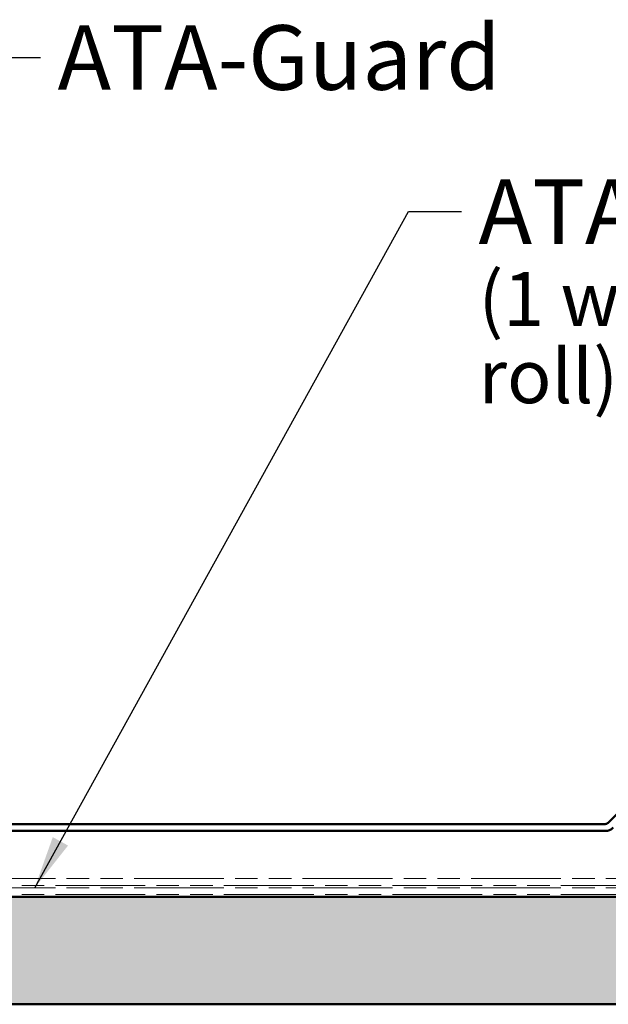
# Model space of a CAD drawing. Units: inches. Extents: x 4 to 250, y 4 to 160.
# Drawn here: x 128 to 145, y 91 to 118 of the extents above; entities that cross this region are included whole.
import ezdxf

# ---------------------------------------------------------------- set-up
doc = ezdxf.new("R2010")
doc.units = ezdxf.units.IN
doc.header["$LTSCALE"] = 15
doc.header["$MEASUREMENT"] = 0
doc.linetypes.add('DOUBLE_DASH_CHAIN', pattern=[1.2403, 0.6614, -0.0827, 0.1654, -0.0827, 0.1654, -0.0827])
for name, color, linetype, lineweight in [('Hatch (ANSI)', 7, 'Continuous', 18), ('Symbol (ANSI)', 7, 'Continuous', 25), ('Visible (ANSI)', 7, 'Continuous', 50)]:
    doc.layers.add(name, color=color, linetype=linetype, lineweight=lineweight)
doc.styles.add('Note Text (ANSI)', font='tahoma.ttf')
doc.dimstyles.new('Default (ANSI)$7', dxfattribs={"dimscale": 15, "dimtxt": 0.12, "dimasz": 0.098425, "dimexe": 0.125, "dimexo": 0.0625, "dimgap": 0.031496, "dimtad": 0, "dimtih": 1, "dimtoh": 1, "dimrnd": 1e-08, "dimzin": 4, "dimdsep": 46, "dimtxsty": 'Note Text (ANSI)', "dimcen": 0.09, "dimdle": 0.393701, "dimclrd": 256, "dimclre": 256, "dimclrt": 256, "dimadec": 0, "dimazin": 1, "dimtfac": 1, "dimtofl": 0, "dimtmove": 0, "dimatfit": 3, "dimfxl": 1, "dimtolj": 1, "dimtzin": 4, "dimlwd": -1, "dimlwe": -1, "dimarcsym": 0})

msp = doc.modelspace()

# ---------------------------------------------------------------- hatches: boundary and pattern name
at = {"layer": 'Hatch (ANSI)', "true_color": 0x804000}
h = msp.add_hatch(dxfattribs=at)
h.set_pattern_fill('INSUL', color=36, scale=5, style=0)
h.paths.add_polyline_path([(190.13758, 90.8305), (53.99693, 90.8305), (53.99693, 93.8305), (190.13758, 93.8305)])

# ---------------------------------------------------------------- linework, layer by layer
at = {"layer": 'Visible (ANSI)', "color": 5, "true_color": 0x0000ff}
for p, q in [((144.98401, 96.36633), (144.51054, 95.89286)), ((144.42569, 95.85772), (66.38416, 95.85772)), ((66.38416, 95.66572), (144.42569, 95.66572))]:
    msp.add_line(p, q, dxfattribs=at)
at = {"layer": 'Visible (ANSI)', "color": 30, "linetype": 'DOUBLE_DASH_CHAIN', "lineweight": 18, "ltscale": 0.252332, "true_color": 0xff8000}
for p, q in [((190.13758, 94.3345), (53.99693, 94.3345)), ((53.99693, 94.1425), (190.13758, 94.1425)), ((190.13758, 94.0825), (53.99693, 94.0825)), ((53.99693, 93.8905), (190.13758, 93.8905))]:
    msp.add_line(p, q, dxfattribs=at)
at = {"layer": 'Visible (ANSI)', "color": 36, "true_color": 0x804000}
for p, q in [((53.99693, 93.8305), (190.13758, 93.8305)), ((190.13758, 90.8305), (53.99693, 90.8305))]:
    msp.add_line(p, q, dxfattribs=at)
at = {"layer": 'Visible (ANSI)', "color": 5, "true_color": 0x0000ff}
for radius in [0.12, 0.312]:
    msp.add_arc((144.42569, 95.97772), radius, 270, 315, dxfattribs=at)

# ---------------------------------------------------------------- texts
at = {"layer": 'Symbol (ANSI)', "insert": (129.16913, 118.13204), "char_height": 1.8, "width": 11.9071312, "attachment_point": 1, "style": 'Note Text (ANSI)'}
msp.add_mtext('{ATA-Guard}', dxfattribs=at)
at = {"layer": 'Symbol (ANSI)', "insert": (140.89561, 113.83404), "char_height": 1.8, "width": 14.2038089, "attachment_point": 1, "line_spacing_factor": 0.861826, "style": 'Note Text (ANSI)'}
msp.add_mtext('ATA-Shield\\P{\\H0.83333x;(1 width of roll)\\H1.225x; }', dxfattribs=at)

# ---------------------------------------------------------------- leaders
at = {"layer": 'Symbol (ANSI)', "annotation_type": 0, "has_hookline": 1, "hookline_direction": 0}
for points, text_width in [([(114.47285, 94.3345), (127.22031, 117.23204), (128.69669, 117.23204)], 11.74291), ([(128.53529, 94.0825), (138.94679, 112.93404), (140.42317, 112.93404)], 13.98959)]:
    msp.add_leader(points, dimstyle='Default (ANSI)$7', override={"dimtad": 0}, dxfattribs=dict(at, text_width=text_width))

doc.saveas('drawing.dxf')
